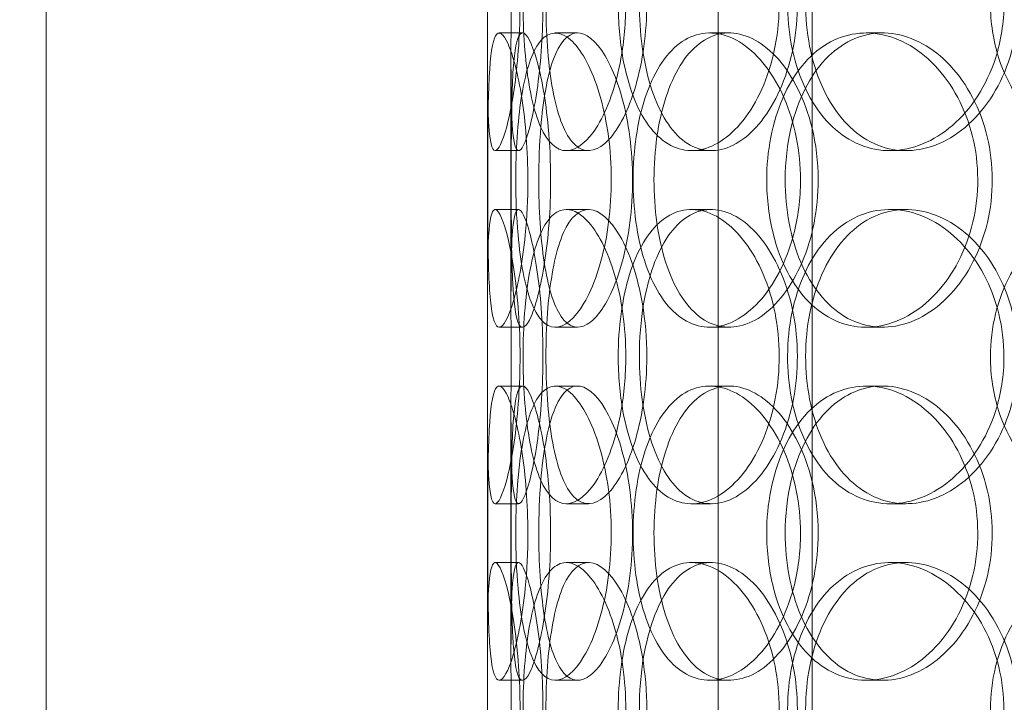
# Model space of a CAD drawing. Units: millimetres. Extents: x 244224 to 277040, y 156335 to 176066.
# Drawn here: x 269339 to 269506, y 171062 to 171178 of the extents above; entities that cross this region are included whole.
import ezdxf

# ---------------------------------------------------------------- set-up
doc = ezdxf.new("R2010")
doc.units = ezdxf.units.MM
doc.linetypes.add('DASHED', pattern=[0])
doc.layers.get('DEFPOINTS').update_dxf_attribs({"color": 250})
doc.layers.add('Hidden (ISO)', color=1, linetype='DASHED', lineweight=18, true_color=0xff0000)
doc.layers.add('kote', color=252, linetype='Continuous', lineweight=9)
doc.styles.get("Standard").update_dxf_attribs({"font": 'ISOCP.SHX'})
doc.styles.add('Styl textu40', font='arial.ttf')
doc.dimstyles.new('VARIABEL-ST', dxfattribs={"dimscale": 40, "dimtxt": 7, "dimasz": 2.5, "dimexe": 1, "dimexo": 1, "dimgap": 0.6, "dimtad": 1, "dimdsep": 46, "dimtxsty": 'Standard', "dimcen": 0, "dimclrd": 256, "dimclre": 256, "dimclrt": 5, "dimadec": 0, "dimazin": 0, "dimtp": 0.1, "dimtm": 0.1, "dimtfac": 0.71, "dimtdec": 3, "dimtmove": 0, "dimatfit": 3, "dimfxl": 1, "dimtzin": 0, "dimarcsym": 0})

# ---------------------------------------------------------------- blocks, each defined once
blk = doc.blocks.new('*D104')
at = {"layer": 'DEFPOINTS', "color": 0, "transparency": 16777216}
for p in [(258860.35, 171168.03), (272460.35, 171168.03), (272460.35, 169242.11)]:
    blk.add_point(p, dxfattribs=at)
at = {"layer": 'kote', "lineweight": -2, "transparency": 16777216}
for p, q in [((258860.35, 171128.03), (258860.35, 169202.11)), ((272460.35, 171128.03), (272460.35, 169202.11)), ((258980.35, 169242.11), (272340.35, 169242.11))]:
    blk.add_line(p, q, dxfattribs=at)
at = {"layer": 'kote', "transparency": 16777216}
for points in [[(258980.35, 169262.11), (258980.35, 169222.11), (258860.35, 169242.11)], [(272340.35, 169262.11), (272340.35, 169222.11), (272460.35, 169242.11)]]:
    blk.add_solid(points, dxfattribs=at)
at = {"layer": 'kote', "transparency": 16777216, "insert": (265440.4, 169404.73), "char_height": 120, "attachment_point": 1, "style": 'Styl textu40'}
blk.add_mtext('13600', dxfattribs=at)

msp = doc.modelspace()

# ---------------------------------------------------------------- linework, layer by layer
at = {"layer": 'Hidden (ISO)', "color": 0, "ltscale": 12.282398}
for p, q in [((269343.03, 170956.51), (269343.03, 171591.51)), ((269418.03, 170956.51), (269418.03, 171591.51))]:
    msp.add_line(p, q, dxfattribs=at)
at = {"layer": 'Hidden (ISO)', "color": 0, "ltscale": 13.168228}
for p, q in [((269457.22, 170295.51), (269457.22, 171248.63)), ((269473.22, 170295.51), (269473.22, 171248.63))]:
    msp.add_line(p, q, dxfattribs=at)
at = {"layer": 'Hidden (ISO)', "color": 0, "ltscale": 0.152202}
for p, q in [((269420.03, 171175.51), (269423.99, 171175.51)), ((269429.56, 171175.51), (269433.35, 171175.51)), ((269455.78, 171175.51), (269459.08, 171175.51)), ((269482.38, 171175.51), (269485.19, 171175.51)), ((269423.32, 171155.51), (269419.34, 171155.51)), ((269435.18, 171155.51), (269431.43, 171155.51)), ((269456.05, 171155.51), (269452.69, 171155.51)), ((269489.14, 171155.51), (269486.4, 171155.51)), ((269419.34, 171145.51), (269423.32, 171145.51)), ((269431.43, 171145.51), (269435.18, 171145.51)), ((269452.69, 171145.51), (269456.05, 171145.51)), ((269486.4, 171145.51), (269489.14, 171145.51)), ((269423.99, 171125.51), (269420.03, 171125.51)), ((269433.35, 171125.51), (269429.56, 171125.51)), ((269459.08, 171125.51), (269455.78, 171125.51)), ((269485.19, 171125.51), (269482.38, 171125.51)), ((269420.03, 171115.51), (269423.99, 171115.51)), ((269429.56, 171115.51), (269433.35, 171115.51)), ((269455.78, 171115.51), (269459.08, 171115.51)), ((269482.38, 171115.51), (269485.19, 171115.51)), ((269423.32, 171095.51), (269419.34, 171095.51)), ((269435.18, 171095.51), (269431.43, 171095.51)), ((269456.05, 171095.51), (269452.69, 171095.51)), ((269489.14, 171095.51), (269486.4, 171095.51)), ((269419.34, 171085.51), (269423.32, 171085.51)), ((269431.43, 171085.51), (269435.18, 171085.51)), ((269452.69, 171085.51), (269456.05, 171085.51)), ((269486.4, 171085.51), (269489.14, 171085.51)), ((269423.99, 171065.51), (269420.03, 171065.51)), ((269433.35, 171065.51), (269429.56, 171065.51)), ((269459.08, 171065.51), (269455.78, 171065.51)), ((269485.19, 171065.51), (269482.38, 171065.51))]:
    msp.add_line(p, q, dxfattribs=at)
at = {"layer": 'Hidden (ISO)', "color": 0, "ltscale": 1.650331}
for p, q in [((269418.03, 171128.84), (269418.03, 171172.18)), ((269422.03, 171128.84), (269422.03, 171172.18)), ((269418.03, 171068.84), (269418.03, 171112.18)), ((269422.03, 171068.84), (269422.03, 171112.18))]:
    msp.add_line(p, q, dxfattribs=at)
at = {"layer": 'Hidden (ISO)', "color": 0, "ltscale": 6.011123}
for points in [[(269418.04, 171180.51), (269418.04, 171185.43), (269418.01, 171190.35), (269418.05, 171194.44), (269418.09, 171198.53), (269418.2, 171201.78), (269418.5, 171203.65), (269418.8, 171205.49), (269419.29, 171205.98), (269419.93, 171205.04), (269420.58, 171204.09), (269421.37, 171201.64), (269422.05, 171198.11), (269422.72, 171194.61), (269423.26, 171190.07), (269423.47, 171185.23), (269423.68, 171180.41), (269423.55, 171175.32), (269423.13, 171170.8), (269422.72, 171166.24), (269422.02, 171162.29), (269421.3, 171159.58), (269420.58, 171156.91), (269419.86, 171155.47), (269419.32, 171155.51), (269418.78, 171155.55), (269418.43, 171157.07), (269418.25, 171159.81), (269418.06, 171162.59), (269418.04, 171166.6), (269418.03, 171171.19), (269418.03, 171174.15), (269418.04, 171177.33), (269418.04, 171180.51)], [(269441.54, 171180.51), (269441.54, 171185.43), (269440.84, 171190.35), (269439.63, 171194.44), (269438.43, 171198.53), (269436.73, 171201.78), (269434.94, 171203.65), (269433.18, 171205.49), (269431.36, 171205.98), (269429.8, 171205.04), (269428.19, 171204.09), (269426.86, 171201.64), (269425.92, 171198.11), (269424.98, 171194.61), (269424.41, 171190.07), (269424.19, 171185.23), (269423.97, 171180.41), (269424.09, 171175.32), (269424.56, 171170.8), (269425.03, 171166.24), (269425.87, 171162.29), (269427.06, 171159.58), (269428.24, 171156.91), (269429.78, 171155.47), (269431.49, 171155.51), (269433.21, 171155.55), (269435.1, 171157.07), (269436.77, 171159.81), (269438.45, 171162.59), (269439.89, 171166.6), (269440.72, 171171.19), (269441.25, 171174.15), (269441.54, 171177.33), (269441.54, 171180.51)], [(269440.25, 171180.51), (269440.25, 171185.43), (269440.9, 171190.35), (269442.17, 171194.44), (269443.45, 171198.53), (269445.35, 171201.78), (269447.67, 171203.65), (269449.96, 171205.49), (269452.67, 171205.98), (269455.37, 171205.04), (269458.14, 171204.09), (269460.88, 171201.64), (269463.04, 171198.11), (269465.18, 171194.61), (269466.72, 171190.07), (269467.32, 171185.23), (269467.91, 171180.41), (269467.56, 171175.32), (269466.35, 171170.8), (269465.13, 171166.24), (269463.04, 171162.29), (269460.55, 171159.58), (269458.09, 171156.91), (269455.26, 171155.47), (269452.59, 171155.51), (269449.9, 171155.55), (269447.39, 171157.07), (269445.4, 171159.81), (269443.38, 171162.59), (269441.89, 171166.6), (269441.06, 171171.19), (269440.52, 171174.15), (269440.25, 171177.33), (269440.25, 171180.51)], [(269505.79, 171180.51), (269505.79, 171185.43), (269504.56, 171190.35), (269502.37, 171194.44), (269500.17, 171198.53), (269497.02, 171201.78), (269493.52, 171203.65), (269490.08, 171205.49), (269486.33, 171205.98), (269482.89, 171205.04), (269479.38, 171204.09), (269476.21, 171201.64), (269473.84, 171198.11), (269471.49, 171194.61), (269469.93, 171190.07), (269469.32, 171185.23), (269468.71, 171180.41), (269469.06, 171175.32), (269470.31, 171170.8), (269471.58, 171166.24), (269473.77, 171162.29), (269476.63, 171159.58), (269479.46, 171156.91), (269482.93, 171155.47), (269486.54, 171155.51), (269490.15, 171155.55), (269493.88, 171157.07), (269497.04, 171159.81), (269500.24, 171162.59), (269502.84, 171166.6), (269504.33, 171171.19), (269505.29, 171174.15), (269505.79, 171177.33), (269505.79, 171180.51)], [(269503.48, 171180.51), (269503.48, 171185.43), (269504.67, 171190.35), (269506.91, 171194.44), (269509.15, 171198.53), (269512.44, 171201.78), (269516.3, 171203.65), (269520.1, 171205.49), (269524.45, 171205.98), (269528.65, 171205.04), (269532.94, 171204.09), (269537.06, 171201.64), (269540.24, 171198.11), (269543.39, 171194.61), (269545.61, 171190.07), (269546.47, 171185.23), (269547.32, 171180.41), (269546.83, 171175.32), (269545.07, 171170.8), (269543.3, 171166.24), (269540.27, 171162.29), (269536.55, 171159.58), (269532.86, 171156.91), (269528.52, 171155.47), (269524.27, 171155.51), (269520.01, 171155.55), (269515.86, 171157.07), (269512.48, 171159.81), (269509.06, 171162.59), (269506.43, 171166.6), (269504.93, 171171.19), (269503.97, 171174.15), (269503.48, 171177.33), (269503.48, 171180.51)], [(269424.9, 171150.51), (269424.9, 171155.43), (269424.51, 171160.35), (269423.87, 171164.44), (269423.23, 171168.53), (269422.36, 171171.78), (269421.53, 171173.65), (269420.72, 171175.49), (269419.97, 171175.98), (269419.42, 171175.04), (269418.86, 171174.09), (269418.52, 171171.64), (269418.34, 171168.11), (269418.15, 171164.61), (269418.1, 171160.07), (269418.08, 171155.23), (269418.06, 171150.41), (269418.06, 171145.32), (269418.12, 171140.8), (269418.17, 171136.24), (269418.29, 171132.29), (269418.59, 171129.58), (269418.89, 171126.91), (269419.38, 171125.47), (269420.05, 171125.51), (269420.73, 171125.55), (269421.58, 171127.07), (269422.4, 171129.81), (269423.23, 171132.59), (269424, 171136.6), (269424.45, 171141.19), (269424.74, 171144.15), (269424.9, 171147.33), (269424.9, 171150.51)], [(269422.84, 171150.51), (269422.84, 171155.43), (269423.15, 171160.35), (269423.78, 171164.44), (269424.41, 171168.53), (269425.39, 171171.78), (269426.68, 171173.65), (269427.95, 171175.49), (269429.53, 171175.98), (269431.18, 171175.04), (269432.87, 171174.09), (269434.63, 171171.64), (269436.04, 171168.11), (269437.43, 171164.61), (269438.47, 171160.07), (269438.88, 171155.23), (269439.28, 171150.41), (269439.04, 171145.32), (269438.23, 171140.8), (269437.41, 171136.24), (269436.02, 171132.29), (269434.43, 171129.58), (269432.85, 171126.91), (269431.09, 171125.47), (269429.5, 171125.51), (269427.91, 171125.55), (269426.51, 171127.07), (269425.44, 171129.81), (269424.37, 171132.59), (269423.64, 171136.6), (269423.23, 171141.19), (269422.97, 171144.15), (269422.84, 171147.33), (269422.84, 171150.51)], [(269471.21, 171150.51), (269471.21, 171155.43), (269470.21, 171160.35), (269468.44, 171164.44), (269466.66, 171168.53), (269464.12, 171171.78), (269461.35, 171173.65), (269458.63, 171175.49), (269455.71, 171175.98), (269453.08, 171175.04), (269450.4, 171174.09), (269448.03, 171171.64), (269446.28, 171168.11), (269444.55, 171164.61), (269443.42, 171160.07), (269442.99, 171155.23), (269442.55, 171150.41), (269442.79, 171145.32), (269443.7, 171140.8), (269444.62, 171136.24), (269446.22, 171132.29), (269448.35, 171129.58), (269450.46, 171126.91), (269453.1, 171125.47), (269455.89, 171125.51), (269458.68, 171125.55), (269461.62, 171127.07), (269464.15, 171129.81), (269466.7, 171132.59), (269468.81, 171136.6), (269470.03, 171141.19), (269470.8, 171144.15), (269471.21, 171147.33), (269471.21, 171150.51)], [(269465.48, 171150.51), (269465.48, 171155.43), (269466.42, 171160.35), (269468.19, 171164.44), (269469.97, 171168.53), (269472.59, 171171.78), (269475.72, 171173.65), (269478.8, 171175.49), (269482.38, 171175.98), (269485.87, 171175.04), (269489.45, 171174.09), (269492.94, 171171.64), (269495.65, 171168.11), (269498.34, 171164.61), (269500.24, 171160.07), (269500.98, 171155.23), (269501.72, 171150.41), (269501.29, 171145.32), (269499.78, 171140.8), (269498.26, 171136.24), (269495.67, 171132.29), (269492.51, 171129.58), (269489.39, 171126.91), (269485.75, 171125.47), (269482.24, 171125.51), (269478.72, 171125.55), (269475.35, 171127.07), (269472.63, 171129.81), (269469.89, 171132.59), (269467.8, 171136.6), (269466.63, 171141.19), (269465.87, 171144.15), (269465.48, 171147.33), (269465.48, 171150.51)], [(269418.04, 171120.51), (269418.04, 171125.43), (269418.01, 171130.35), (269418.05, 171134.44), (269418.09, 171138.53), (269418.2, 171141.78), (269418.5, 171143.65), (269418.8, 171145.49), (269419.29, 171145.98), (269419.93, 171145.04), (269420.58, 171144.09), (269421.37, 171141.64), (269422.05, 171138.11), (269422.72, 171134.61), (269423.26, 171130.07), (269423.47, 171125.23), (269423.68, 171120.41), (269423.55, 171115.32), (269423.13, 171110.8), (269422.72, 171106.24), (269422.02, 171102.29), (269421.3, 171099.58), (269420.58, 171096.91), (269419.86, 171095.47), (269419.32, 171095.51), (269418.78, 171095.55), (269418.43, 171097.07), (269418.25, 171099.81), (269418.06, 171102.59), (269418.04, 171106.6), (269418.03, 171111.19), (269418.03, 171114.15), (269418.04, 171117.33), (269418.04, 171120.51)], [(269441.54, 171120.51), (269441.54, 171125.43), (269440.84, 171130.35), (269439.63, 171134.44), (269438.43, 171138.53), (269436.73, 171141.78), (269434.94, 171143.65), (269433.18, 171145.49), (269431.36, 171145.98), (269429.8, 171145.04), (269428.19, 171144.09), (269426.86, 171141.64), (269425.92, 171138.11), (269424.98, 171134.61), (269424.41, 171130.07), (269424.19, 171125.23), (269423.97, 171120.41), (269424.09, 171115.32), (269424.56, 171110.8), (269425.03, 171106.24), (269425.87, 171102.29), (269427.06, 171099.58), (269428.24, 171096.91), (269429.78, 171095.47), (269431.49, 171095.51), (269433.21, 171095.55), (269435.1, 171097.07), (269436.77, 171099.81), (269438.45, 171102.59), (269439.89, 171106.6), (269440.72, 171111.19), (269441.25, 171114.15), (269441.54, 171117.33), (269441.54, 171120.51)], [(269440.25, 171120.51), (269440.25, 171125.43), (269440.9, 171130.35), (269442.17, 171134.44), (269443.45, 171138.53), (269445.35, 171141.78), (269447.67, 171143.65), (269449.96, 171145.49), (269452.67, 171145.98), (269455.37, 171145.04), (269458.14, 171144.09), (269460.88, 171141.64), (269463.04, 171138.11), (269465.18, 171134.61), (269466.72, 171130.07), (269467.32, 171125.23), (269467.91, 171120.41), (269467.56, 171115.32), (269466.35, 171110.8), (269465.13, 171106.24), (269463.04, 171102.29), (269460.55, 171099.58), (269458.09, 171096.91), (269455.26, 171095.47), (269452.59, 171095.51), (269449.9, 171095.55), (269447.39, 171097.07), (269445.4, 171099.81), (269443.38, 171102.59), (269441.89, 171106.6), (269441.06, 171111.19), (269440.52, 171114.15), (269440.25, 171117.33), (269440.25, 171120.51)], [(269505.79, 171120.51), (269505.79, 171125.43), (269504.56, 171130.35), (269502.37, 171134.44), (269500.17, 171138.53), (269497.02, 171141.78), (269493.52, 171143.65), (269490.08, 171145.49), (269486.33, 171145.98), (269482.89, 171145.04), (269479.38, 171144.09), (269476.21, 171141.64), (269473.84, 171138.11), (269471.49, 171134.61), (269469.93, 171130.07), (269469.32, 171125.23), (269468.71, 171120.41), (269469.06, 171115.32), (269470.31, 171110.8), (269471.58, 171106.24), (269473.77, 171102.29), (269476.63, 171099.58), (269479.46, 171096.91), (269482.93, 171095.47), (269486.54, 171095.51), (269490.15, 171095.55), (269493.88, 171097.07), (269497.04, 171099.81), (269500.24, 171102.59), (269502.84, 171106.6), (269504.33, 171111.19), (269505.29, 171114.15), (269505.79, 171117.33), (269505.79, 171120.51)], [(269503.48, 171120.51), (269503.48, 171125.43), (269504.67, 171130.35), (269506.91, 171134.44), (269509.15, 171138.53), (269512.44, 171141.78), (269516.3, 171143.65), (269520.1, 171145.49), (269524.45, 171145.98), (269528.65, 171145.04), (269532.94, 171144.09), (269537.06, 171141.64), (269540.24, 171138.11), (269543.39, 171134.61), (269545.61, 171130.07), (269546.47, 171125.23), (269547.32, 171120.41), (269546.83, 171115.32), (269545.07, 171110.8), (269543.3, 171106.24), (269540.27, 171102.29), (269536.55, 171099.58), (269532.86, 171096.91), (269528.52, 171095.47), (269524.27, 171095.51), (269520.01, 171095.55), (269515.86, 171097.07), (269512.48, 171099.81), (269509.06, 171102.59), (269506.43, 171106.6), (269504.93, 171111.19), (269503.97, 171114.15), (269503.48, 171117.33), (269503.48, 171120.51)], [(269424.9, 171090.51), (269424.9, 171095.43), (269424.51, 171100.35), (269423.87, 171104.44), (269423.23, 171108.53), (269422.36, 171111.78), (269421.53, 171113.65), (269420.72, 171115.49), (269419.97, 171115.98), (269419.42, 171115.04), (269418.86, 171114.09), (269418.52, 171111.64), (269418.34, 171108.11), (269418.15, 171104.61), (269418.1, 171100.07), (269418.08, 171095.23), (269418.06, 171090.41), (269418.06, 171085.32), (269418.12, 171080.8), (269418.17, 171076.24), (269418.29, 171072.29), (269418.59, 171069.58), (269418.89, 171066.91), (269419.38, 171065.47), (269420.05, 171065.51), (269420.73, 171065.55), (269421.58, 171067.07), (269422.4, 171069.81), (269423.23, 171072.59), (269424, 171076.6), (269424.45, 171081.19), (269424.74, 171084.15), (269424.9, 171087.33), (269424.9, 171090.51)], [(269422.84, 171090.51), (269422.84, 171095.43), (269423.15, 171100.35), (269423.78, 171104.44), (269424.41, 171108.53), (269425.39, 171111.78), (269426.68, 171113.65), (269427.95, 171115.49), (269429.53, 171115.98), (269431.18, 171115.04), (269432.87, 171114.09), (269434.63, 171111.64), (269436.04, 171108.11), (269437.43, 171104.61), (269438.47, 171100.07), (269438.88, 171095.23), (269439.28, 171090.41), (269439.04, 171085.32), (269438.23, 171080.8), (269437.41, 171076.24), (269436.02, 171072.29), (269434.43, 171069.58), (269432.85, 171066.91), (269431.09, 171065.47), (269429.5, 171065.51), (269427.91, 171065.55), (269426.51, 171067.07), (269425.44, 171069.81), (269424.37, 171072.59), (269423.64, 171076.6), (269423.23, 171081.19), (269422.97, 171084.15), (269422.84, 171087.33), (269422.84, 171090.51)], [(269471.21, 171090.51), (269471.21, 171095.43), (269470.21, 171100.35), (269468.44, 171104.44), (269466.66, 171108.53), (269464.12, 171111.78), (269461.35, 171113.65), (269458.63, 171115.49), (269455.71, 171115.98), (269453.08, 171115.04), (269450.4, 171114.09), (269448.03, 171111.64), (269446.28, 171108.11), (269444.55, 171104.61), (269443.42, 171100.07), (269442.99, 171095.23), (269442.55, 171090.41), (269442.79, 171085.32), (269443.7, 171080.8), (269444.62, 171076.24), (269446.22, 171072.29), (269448.35, 171069.58), (269450.46, 171066.91), (269453.1, 171065.47), (269455.89, 171065.51), (269458.68, 171065.55), (269461.62, 171067.07), (269464.15, 171069.81), (269466.7, 171072.59), (269468.81, 171076.6), (269470.03, 171081.19), (269470.8, 171084.15), (269471.21, 171087.33), (269471.21, 171090.51)], [(269465.48, 171090.51), (269465.48, 171095.43), (269466.42, 171100.35), (269468.19, 171104.44), (269469.97, 171108.53), (269472.59, 171111.78), (269475.72, 171113.65), (269478.8, 171115.49), (269482.38, 171115.98), (269485.87, 171115.04), (269489.45, 171114.09), (269492.94, 171111.64), (269495.65, 171108.11), (269498.34, 171104.61), (269500.24, 171100.07), (269500.98, 171095.23), (269501.72, 171090.41), (269501.29, 171085.32), (269499.78, 171080.8), (269498.26, 171076.24), (269495.67, 171072.29), (269492.51, 171069.58), (269489.39, 171066.91), (269485.75, 171065.47), (269482.24, 171065.51), (269478.72, 171065.55), (269475.35, 171067.07), (269472.63, 171069.81), (269469.89, 171072.59), (269467.8, 171076.6), (269466.63, 171081.19), (269465.87, 171084.15), (269465.48, 171087.33), (269465.48, 171090.51)], [(269418.04, 171060.51), (269418.04, 171065.43), (269418.01, 171070.35), (269418.05, 171074.44), (269418.09, 171078.53), (269418.2, 171081.78), (269418.5, 171083.65), (269418.8, 171085.49), (269419.29, 171085.98), (269419.93, 171085.04), (269420.58, 171084.09), (269421.37, 171081.64), (269422.05, 171078.11), (269422.72, 171074.61), (269423.26, 171070.07), (269423.47, 171065.23), (269423.68, 171060.41), (269423.55, 171055.32), (269423.13, 171050.8), (269422.72, 171046.24), (269422.02, 171042.29), (269421.3, 171039.58), (269420.58, 171036.91), (269419.86, 171035.47), (269419.32, 171035.51), (269418.78, 171035.55), (269418.43, 171037.07), (269418.25, 171039.81), (269418.06, 171042.59), (269418.04, 171046.6), (269418.03, 171051.19), (269418.03, 171054.15), (269418.04, 171057.33), (269418.04, 171060.51)], [(269441.54, 171060.51), (269441.54, 171065.43), (269440.84, 171070.35), (269439.63, 171074.44), (269438.43, 171078.53), (269436.73, 171081.78), (269434.94, 171083.65), (269433.18, 171085.49), (269431.36, 171085.98), (269429.8, 171085.04), (269428.19, 171084.09), (269426.86, 171081.64), (269425.92, 171078.11), (269424.98, 171074.61), (269424.41, 171070.07), (269424.19, 171065.23), (269423.97, 171060.41), (269424.09, 171055.32), (269424.56, 171050.8), (269425.03, 171046.24), (269425.87, 171042.29), (269427.06, 171039.58), (269428.24, 171036.91), (269429.78, 171035.47), (269431.49, 171035.51), (269433.21, 171035.55), (269435.1, 171037.07), (269436.77, 171039.81), (269438.45, 171042.59), (269439.89, 171046.6), (269440.72, 171051.19), (269441.25, 171054.15), (269441.54, 171057.33), (269441.54, 171060.51)], [(269440.25, 171060.51), (269440.25, 171065.43), (269440.9, 171070.35), (269442.17, 171074.44), (269443.45, 171078.53), (269445.35, 171081.78), (269447.67, 171083.65), (269449.96, 171085.49), (269452.67, 171085.98), (269455.37, 171085.04), (269458.14, 171084.09), (269460.88, 171081.64), (269463.04, 171078.11), (269465.18, 171074.61), (269466.72, 171070.07), (269467.32, 171065.23), (269467.91, 171060.41), (269467.56, 171055.32), (269466.35, 171050.8), (269465.13, 171046.24), (269463.04, 171042.29), (269460.55, 171039.58), (269458.09, 171036.91), (269455.26, 171035.47), (269452.59, 171035.51), (269449.9, 171035.55), (269447.39, 171037.07), (269445.4, 171039.81), (269443.38, 171042.59), (269441.89, 171046.6), (269441.06, 171051.19), (269440.52, 171054.15), (269440.25, 171057.33), (269440.25, 171060.51)], [(269505.79, 171060.51), (269505.79, 171065.43), (269504.56, 171070.35), (269502.37, 171074.44), (269500.17, 171078.53), (269497.02, 171081.78), (269493.52, 171083.65), (269490.08, 171085.49), (269486.33, 171085.98), (269482.89, 171085.04), (269479.38, 171084.09), (269476.21, 171081.64), (269473.84, 171078.11), (269471.49, 171074.61), (269469.93, 171070.07), (269469.32, 171065.23), (269468.71, 171060.41), (269469.06, 171055.32), (269470.31, 171050.8), (269471.58, 171046.24), (269473.77, 171042.29), (269476.63, 171039.58), (269479.46, 171036.91), (269482.93, 171035.47), (269486.54, 171035.51), (269490.15, 171035.55), (269493.88, 171037.07), (269497.04, 171039.81), (269500.24, 171042.59), (269502.84, 171046.6), (269504.33, 171051.19), (269505.29, 171054.15), (269505.79, 171057.33), (269505.79, 171060.51)], [(269503.48, 171060.51), (269503.48, 171065.43), (269504.67, 171070.35), (269506.91, 171074.44), (269509.15, 171078.53), (269512.44, 171081.78), (269516.3, 171083.65), (269520.1, 171085.49), (269524.45, 171085.98), (269528.65, 171085.04), (269532.94, 171084.09), (269537.06, 171081.64), (269540.24, 171078.11), (269543.39, 171074.61), (269545.61, 171070.07), (269546.47, 171065.23), (269547.32, 171060.41), (269546.83, 171055.32), (269545.07, 171050.8), (269543.3, 171046.24), (269540.27, 171042.29), (269536.55, 171039.58), (269532.86, 171036.91), (269528.52, 171035.47), (269524.27, 171035.51), (269520.01, 171035.55), (269515.86, 171037.07), (269512.48, 171039.81), (269509.06, 171042.59), (269506.43, 171046.6), (269504.93, 171051.19), (269503.97, 171054.15), (269503.48, 171057.33), (269503.48, 171060.51)]]:
    msp.add_open_spline(points, degree=3, knots=[-3.141593, -3.141593, -3.141593, -3.141593, -2.550756, -2.550756, -2.550756, -1.9595, -1.9595, -1.9595, -1.37715, -1.37715, -1.37715, -0.781065, -0.781065, -0.781065, -0.190012, -0.190012, -0.190012, 0.399119, 0.399119, 0.399119, 0.991975, 0.991975, 0.991975, 1.578384, 1.578384, 1.578384, 2.166167, 2.166167, 2.166167, 2.759628, 2.759628, 2.759628, 3.141593, 3.141593, 3.141593, 3.141593], dxfattribs=at)
at = {"layer": 'Hidden (ISO)', "color": 0, "ltscale": 5.955276}
for points in [[(269422.04, 171180.51), (269422.04, 171175.57), (269422.01, 171170.63), (269422.05, 171166.54), (269422.09, 171162.44), (269422.2, 171159.2), (269422.5, 171157.34), (269422.79, 171155.52), (269423.28, 171155.04), (269423.91, 171156), (269424.55, 171156.97), (269425.33, 171159.45), (269425.99, 171163), (269426.65, 171166.53), (269427.18, 171171.12), (269427.38, 171175.98), (269427.57, 171180.83), (269427.44, 171185.94), (269427.02, 171190.47), (269426.6, 171195.01), (269425.9, 171198.94), (269425.19, 171201.6), (269424.49, 171204.23), (269423.78, 171205.6), (269423.26, 171205.51), (269422.74, 171205.41), (269422.4, 171203.83), (269422.23, 171201.03), (269422.06, 171198.19), (269422.03, 171194.11), (269422.03, 171189.48), (269422.03, 171186.63), (269422.04, 171183.57), (269422.04, 171180.51)], [(269445.1, 171180.51), (269445.1, 171175.57), (269444.41, 171170.63), (269443.22, 171166.54), (269442.03, 171162.44), (269440.35, 171159.2), (269438.6, 171157.34), (269436.87, 171155.52), (269435.08, 171155.04), (269433.55, 171156), (269431.98, 171156.97), (269430.67, 171159.45), (269429.75, 171163), (269428.83, 171166.53), (269428.28, 171171.12), (269428.07, 171175.98), (269427.86, 171180.83), (269427.98, 171185.94), (269428.46, 171190.47), (269428.94, 171195.01), (269429.78, 171198.94), (269430.96, 171201.6), (269432.14, 171204.23), (269433.66, 171205.6), (269435.35, 171205.51), (269437.05, 171205.41), (269438.9, 171203.83), (269440.53, 171201.03), (269442.18, 171198.19), (269443.57, 171194.11), (269444.36, 171189.48), (269444.85, 171186.63), (269445.1, 171183.57), (269445.1, 171180.51)], [(269443.84, 171180.51), (269443.84, 171175.57), (269444.49, 171170.63), (269445.74, 171166.54), (269447, 171162.44), (269448.87, 171159.2), (269451.16, 171157.34), (269453.42, 171155.52), (269456.08, 171155.04), (269458.74, 171156), (269461.46, 171156.97), (269464.15, 171159.45), (269466.26, 171163), (269468.36, 171166.53), (269469.86, 171171.12), (269470.43, 171175.98), (269470.99, 171180.83), (269470.62, 171185.94), (269469.39, 171190.47), (269468.16, 171195.01), (269466.08, 171198.94), (269463.62, 171201.6), (269461.19, 171204.23), (269458.4, 171205.6), (269455.78, 171205.51), (269453.15, 171205.41), (269450.7, 171203.83), (269448.76, 171201.03), (269446.8, 171198.19), (269445.36, 171194.11), (269444.57, 171189.48), (269444.08, 171186.63), (269443.84, 171183.57), (269443.84, 171180.51)], [(269508.17, 171180.51), (269508.17, 171175.57), (269506.96, 171170.63), (269504.79, 171166.54), (269502.62, 171162.44), (269499.51, 171159.2), (269496.07, 171157.34), (269492.68, 171155.52), (269489, 171155.04), (269485.63, 171156), (269482.17, 171156.97), (269479.06, 171159.45), (269476.75, 171163), (269474.45, 171166.53), (269472.92, 171171.12), (269472.35, 171175.98), (269471.78, 171180.83), (269472.14, 171185.94), (269473.41, 171190.47), (269474.69, 171195.01), (269476.88, 171198.94), (269479.72, 171201.6), (269482.52, 171204.23), (269485.95, 171205.6), (269489.49, 171205.51), (269493.05, 171205.41), (269496.7, 171203.83), (269499.79, 171201.03), (269502.91, 171198.19), (269505.43, 171194.11), (269506.84, 171189.48), (269507.71, 171186.63), (269508.17, 171183.57), (269508.17, 171180.51)], [(269428.77, 171150.51), (269428.77, 171145.57), (269428.38, 171140.63), (269427.75, 171136.54), (269427.12, 171132.44), (269426.26, 171129.2), (269425.45, 171127.34), (269424.65, 171125.52), (269423.92, 171125.04), (269423.39, 171126), (269422.84, 171126.97), (269422.51, 171129.45), (269422.33, 171133), (269422.14, 171136.53), (269422.1, 171141.12), (269422.08, 171145.98), (269422.06, 171150.83), (269422.06, 171155.94), (269422.12, 171160.47), (269422.18, 171165.01), (269422.3, 171168.94), (269422.6, 171171.6), (269422.9, 171174.23), (269423.39, 171175.6), (269424.06, 171175.51), (269424.73, 171175.41), (269425.57, 171173.83), (269426.37, 171171.03), (269427.19, 171168.19), (269427.94, 171164.11), (269428.36, 171159.48), (269428.63, 171156.63), (269428.77, 171153.57), (269428.77, 171150.51)], [(269426.75, 171150.51), (269426.75, 171145.57), (269427.05, 171140.63), (269427.68, 171136.54), (269428.31, 171132.44), (269429.27, 171129.2), (269430.54, 171127.34), (269431.79, 171125.52), (269433.35, 171125.04), (269434.97, 171126), (269436.63, 171126.97), (269438.36, 171129.45), (269439.74, 171133), (269441.11, 171136.53), (269442.13, 171141.12), (269442.51, 171145.98), (269442.89, 171150.83), (269442.63, 171155.94), (269441.81, 171160.47), (269440.99, 171165.01), (269439.61, 171168.94), (269438.03, 171171.6), (269436.47, 171174.23), (269434.74, 171175.6), (269433.19, 171175.51), (269431.64, 171175.41), (269430.27, 171173.83), (269429.24, 171171.03), (269428.19, 171168.19), (269427.49, 171164.11), (269427.1, 171159.48), (269426.87, 171156.63), (269426.75, 171153.57), (269426.75, 171150.51)], [(269474.23, 171150.51), (269474.23, 171145.57), (269473.24, 171140.63), (269471.48, 171136.54), (269469.73, 171132.44), (269467.23, 171129.2), (269464.51, 171127.34), (269461.83, 171125.52), (269458.96, 171125.04), (269456.38, 171126), (269453.74, 171126.97), (269451.42, 171129.45), (269449.72, 171133), (269448.02, 171136.53), (269446.92, 171141.12), (269446.51, 171145.98), (269446.1, 171150.83), (269446.36, 171155.94), (269447.28, 171160.47), (269448.2, 171165.01), (269449.8, 171168.94), (269451.92, 171171.6), (269454.01, 171174.23), (269456.62, 171175.6), (269459.36, 171175.51), (269462.11, 171175.41), (269464.99, 171173.83), (269467.46, 171171.03), (269469.96, 171168.19), (269472, 171164.11), (269473.15, 171159.48), (269473.86, 171156.63), (269474.23, 171153.57), (269474.23, 171150.51)], [(269468.61, 171150.51), (269468.61, 171145.57), (269469.53, 171140.63), (269471.28, 171136.54), (269473.04, 171132.44), (269475.62, 171129.2), (269478.7, 171127.34), (269481.74, 171125.52), (269485.25, 171125.04), (269488.69, 171126), (269492.21, 171126.97), (269495.63, 171129.45), (269498.28, 171133), (269500.92, 171136.53), (269502.78, 171141.12), (269503.48, 171145.98), (269504.18, 171150.83), (269503.72, 171155.94), (269502.19, 171160.47), (269500.66, 171165.01), (269498.07, 171168.94), (269494.95, 171171.6), (269491.86, 171174.23), (269488.28, 171175.6), (269484.84, 171175.51), (269481.39, 171175.41), (269478.09, 171173.83), (269475.45, 171171.03), (269472.77, 171168.19), (269470.75, 171164.11), (269469.64, 171159.48), (269468.96, 171156.63), (269468.61, 171153.57), (269468.61, 171150.51)], [(269422.04, 171120.51), (269422.04, 171115.57), (269422.01, 171110.63), (269422.05, 171106.54), (269422.09, 171102.44), (269422.2, 171099.2), (269422.5, 171097.34), (269422.79, 171095.52), (269423.28, 171095.04), (269423.91, 171096), (269424.55, 171096.97), (269425.33, 171099.45), (269425.99, 171103), (269426.65, 171106.53), (269427.18, 171111.12), (269427.38, 171115.98), (269427.57, 171120.83), (269427.44, 171125.94), (269427.02, 171130.47), (269426.6, 171135.01), (269425.9, 171138.94), (269425.19, 171141.6), (269424.49, 171144.23), (269423.78, 171145.6), (269423.26, 171145.51), (269422.74, 171145.41), (269422.4, 171143.83), (269422.23, 171141.03), (269422.06, 171138.19), (269422.03, 171134.11), (269422.03, 171129.48), (269422.03, 171126.63), (269422.04, 171123.57), (269422.04, 171120.51)], [(269445.1, 171120.51), (269445.1, 171115.57), (269444.41, 171110.63), (269443.22, 171106.54), (269442.03, 171102.44), (269440.35, 171099.2), (269438.6, 171097.34), (269436.87, 171095.52), (269435.08, 171095.04), (269433.55, 171096), (269431.98, 171096.97), (269430.67, 171099.45), (269429.75, 171103), (269428.83, 171106.53), (269428.28, 171111.12), (269428.07, 171115.98), (269427.86, 171120.83), (269427.98, 171125.94), (269428.46, 171130.47), (269428.94, 171135.01), (269429.78, 171138.94), (269430.96, 171141.6), (269432.14, 171144.23), (269433.66, 171145.6), (269435.35, 171145.51), (269437.05, 171145.41), (269438.9, 171143.83), (269440.53, 171141.03), (269442.18, 171138.19), (269443.57, 171134.11), (269444.36, 171129.48), (269444.85, 171126.63), (269445.1, 171123.57), (269445.1, 171120.51)], [(269443.84, 171120.51), (269443.84, 171115.57), (269444.49, 171110.63), (269445.74, 171106.54), (269447, 171102.44), (269448.87, 171099.2), (269451.16, 171097.34), (269453.42, 171095.52), (269456.08, 171095.04), (269458.74, 171096), (269461.46, 171096.97), (269464.15, 171099.45), (269466.26, 171103), (269468.36, 171106.53), (269469.86, 171111.12), (269470.43, 171115.98), (269470.99, 171120.83), (269470.62, 171125.94), (269469.39, 171130.47), (269468.16, 171135.01), (269466.08, 171138.94), (269463.62, 171141.6), (269461.19, 171144.23), (269458.4, 171145.6), (269455.78, 171145.51), (269453.15, 171145.41), (269450.7, 171143.83), (269448.76, 171141.03), (269446.8, 171138.19), (269445.36, 171134.11), (269444.57, 171129.48), (269444.08, 171126.63), (269443.84, 171123.57), (269443.84, 171120.51)], [(269508.17, 171120.51), (269508.17, 171115.57), (269506.96, 171110.63), (269504.79, 171106.54), (269502.62, 171102.44), (269499.51, 171099.2), (269496.07, 171097.34), (269492.68, 171095.52), (269489, 171095.04), (269485.63, 171096), (269482.17, 171096.97), (269479.06, 171099.45), (269476.75, 171103), (269474.45, 171106.53), (269472.92, 171111.12), (269472.35, 171115.98), (269471.78, 171120.83), (269472.14, 171125.94), (269473.41, 171130.47), (269474.69, 171135.01), (269476.88, 171138.94), (269479.72, 171141.6), (269482.52, 171144.23), (269485.95, 171145.6), (269489.49, 171145.51), (269493.05, 171145.41), (269496.7, 171143.83), (269499.79, 171141.03), (269502.91, 171138.19), (269505.43, 171134.11), (269506.84, 171129.48), (269507.71, 171126.63), (269508.17, 171123.57), (269508.17, 171120.51)], [(269428.77, 171090.51), (269428.77, 171085.57), (269428.38, 171080.63), (269427.75, 171076.54), (269427.12, 171072.44), (269426.26, 171069.2), (269425.45, 171067.34), (269424.65, 171065.52), (269423.92, 171065.04), (269423.39, 171066), (269422.84, 171066.97), (269422.51, 171069.45), (269422.33, 171073), (269422.14, 171076.53), (269422.1, 171081.12), (269422.08, 171085.98), (269422.06, 171090.83), (269422.06, 171095.94), (269422.12, 171100.47), (269422.18, 171105.01), (269422.3, 171108.94), (269422.6, 171111.6), (269422.9, 171114.23), (269423.39, 171115.6), (269424.06, 171115.51), (269424.73, 171115.41), (269425.57, 171113.83), (269426.37, 171111.03), (269427.19, 171108.19), (269427.94, 171104.11), (269428.36, 171099.48), (269428.63, 171096.63), (269428.77, 171093.57), (269428.77, 171090.51)], [(269426.75, 171090.51), (269426.75, 171085.57), (269427.05, 171080.63), (269427.68, 171076.54), (269428.31, 171072.44), (269429.27, 171069.2), (269430.54, 171067.34), (269431.79, 171065.52), (269433.35, 171065.04), (269434.97, 171066), (269436.63, 171066.97), (269438.36, 171069.45), (269439.74, 171073), (269441.11, 171076.53), (269442.13, 171081.12), (269442.51, 171085.98), (269442.89, 171090.83), (269442.63, 171095.94), (269441.81, 171100.47), (269440.99, 171105.01), (269439.61, 171108.94), (269438.03, 171111.6), (269436.47, 171114.23), (269434.74, 171115.6), (269433.19, 171115.51), (269431.64, 171115.41), (269430.27, 171113.83), (269429.24, 171111.03), (269428.19, 171108.19), (269427.49, 171104.11), (269427.1, 171099.48), (269426.87, 171096.63), (269426.75, 171093.57), (269426.75, 171090.51)], [(269474.23, 171090.51), (269474.23, 171085.57), (269473.24, 171080.63), (269471.48, 171076.54), (269469.73, 171072.44), (269467.23, 171069.2), (269464.51, 171067.34), (269461.83, 171065.52), (269458.96, 171065.04), (269456.38, 171066), (269453.74, 171066.97), (269451.42, 171069.45), (269449.72, 171073), (269448.02, 171076.53), (269446.92, 171081.12), (269446.51, 171085.98), (269446.1, 171090.83), (269446.36, 171095.94), (269447.28, 171100.47), (269448.2, 171105.01), (269449.8, 171108.94), (269451.92, 171111.6), (269454.01, 171114.23), (269456.62, 171115.6), (269459.36, 171115.51), (269462.11, 171115.41), (269464.99, 171113.83), (269467.46, 171111.03), (269469.96, 171108.19), (269472, 171104.11), (269473.15, 171099.48), (269473.86, 171096.63), (269474.23, 171093.57), (269474.23, 171090.51)], [(269468.61, 171090.51), (269468.61, 171085.57), (269469.53, 171080.63), (269471.28, 171076.54), (269473.04, 171072.44), (269475.62, 171069.2), (269478.7, 171067.34), (269481.74, 171065.52), (269485.25, 171065.04), (269488.69, 171066), (269492.21, 171066.97), (269495.63, 171069.45), (269498.28, 171073), (269500.92, 171076.53), (269502.78, 171081.12), (269503.48, 171085.98), (269504.18, 171090.83), (269503.72, 171095.94), (269502.19, 171100.47), (269500.66, 171105.01), (269498.07, 171108.94), (269494.95, 171111.6), (269491.86, 171114.23), (269488.28, 171115.6), (269484.84, 171115.51), (269481.39, 171115.41), (269478.09, 171113.83), (269475.45, 171111.03), (269472.77, 171108.19), (269470.75, 171104.11), (269469.64, 171099.48), (269468.96, 171096.63), (269468.61, 171093.57), (269468.61, 171090.51)], [(269422.04, 171060.51), (269422.04, 171055.57), (269422.01, 171050.63), (269422.05, 171046.54), (269422.09, 171042.44), (269422.2, 171039.2), (269422.5, 171037.34), (269422.79, 171035.52), (269423.28, 171035.04), (269423.91, 171036), (269424.55, 171036.97), (269425.33, 171039.45), (269425.99, 171043), (269426.65, 171046.53), (269427.18, 171051.12), (269427.38, 171055.98), (269427.57, 171060.83), (269427.44, 171065.94), (269427.02, 171070.47), (269426.6, 171075.01), (269425.9, 171078.94), (269425.19, 171081.6), (269424.49, 171084.23), (269423.78, 171085.6), (269423.26, 171085.51), (269422.74, 171085.41), (269422.4, 171083.83), (269422.23, 171081.03), (269422.06, 171078.19), (269422.03, 171074.11), (269422.03, 171069.48), (269422.03, 171066.63), (269422.04, 171063.57), (269422.04, 171060.51)], [(269445.1, 171060.51), (269445.1, 171055.57), (269444.41, 171050.63), (269443.22, 171046.54), (269442.03, 171042.44), (269440.35, 171039.2), (269438.6, 171037.34), (269436.87, 171035.52), (269435.08, 171035.04), (269433.55, 171036), (269431.98, 171036.97), (269430.67, 171039.45), (269429.75, 171043), (269428.83, 171046.53), (269428.28, 171051.12), (269428.07, 171055.98), (269427.86, 171060.83), (269427.98, 171065.94), (269428.46, 171070.47), (269428.94, 171075.01), (269429.78, 171078.94), (269430.96, 171081.6), (269432.14, 171084.23), (269433.66, 171085.6), (269435.35, 171085.51), (269437.05, 171085.41), (269438.9, 171083.83), (269440.53, 171081.03), (269442.18, 171078.19), (269443.57, 171074.11), (269444.36, 171069.48), (269444.85, 171066.63), (269445.1, 171063.57), (269445.1, 171060.51)], [(269443.84, 171060.51), (269443.84, 171055.57), (269444.49, 171050.63), (269445.74, 171046.54), (269447, 171042.44), (269448.87, 171039.2), (269451.16, 171037.34), (269453.42, 171035.52), (269456.08, 171035.04), (269458.74, 171036), (269461.46, 171036.97), (269464.15, 171039.45), (269466.26, 171043), (269468.36, 171046.53), (269469.86, 171051.12), (269470.43, 171055.98), (269470.99, 171060.83), (269470.62, 171065.94), (269469.39, 171070.47), (269468.16, 171075.01), (269466.08, 171078.94), (269463.62, 171081.6), (269461.19, 171084.23), (269458.4, 171085.6), (269455.78, 171085.51), (269453.15, 171085.41), (269450.7, 171083.83), (269448.76, 171081.03), (269446.8, 171078.19), (269445.36, 171074.11), (269444.57, 171069.48), (269444.08, 171066.63), (269443.84, 171063.57), (269443.84, 171060.51)], [(269508.17, 171060.51), (269508.17, 171055.57), (269506.96, 171050.63), (269504.79, 171046.54), (269502.62, 171042.44), (269499.51, 171039.2), (269496.07, 171037.34), (269492.68, 171035.52), (269489, 171035.04), (269485.63, 171036), (269482.17, 171036.97), (269479.06, 171039.45), (269476.75, 171043), (269474.45, 171046.53), (269472.92, 171051.12), (269472.35, 171055.98), (269471.78, 171060.83), (269472.14, 171065.94), (269473.41, 171070.47), (269474.69, 171075.01), (269476.88, 171078.94), (269479.72, 171081.6), (269482.52, 171084.23), (269485.95, 171085.6), (269489.49, 171085.51), (269493.05, 171085.41), (269496.7, 171083.83), (269499.79, 171081.03), (269502.91, 171078.19), (269505.43, 171074.11), (269506.84, 171069.48), (269507.71, 171066.63), (269508.17, 171063.57), (269508.17, 171060.51)]]:
    msp.add_open_spline(points, degree=3, knots=[-3.141593, -3.141593, -3.141593, -3.141593, -2.548374, -2.548374, -2.548374, -1.9561, -1.9561, -1.9561, -1.373298, -1.373298, -1.373298, -0.775825, -0.775825, -0.775825, -0.18228, -0.18228, -0.18228, 0.409527, 0.409527, 0.409527, 1.003875, 1.003875, 1.003875, 1.590619, 1.590619, 1.590619, 2.179212, 2.179212, 2.179212, 2.774697, 2.774697, 2.774697, 3.141593, 3.141593, 3.141593, 3.141593], dxfattribs=at)

# ---------------------------------------------------------------- dimensions: what is measured, and where the dimension line sits
at = {"layer": 'kote'}
dim = msp.add_linear_dim(base=(272460.35, 169242.11), p1=(258860.35, 171168.03), p2=(272460.35, 171168.03), angle=180, dimstyle='VARIABEL-ST', override={"dimtxt": 3, "dimasz": 3, "dimgap": 1, "dimtoh": 1, "dimdec": 0, "dimpost": '<>', "dimtxsty": 'Styl textu40', "dimclrt": 256, "dimtofl": 0, "dimatfit": 0}, dxfattribs=at)
dim.commit()
dim.dimension.update_dxf_attribs({"geometry": '*D104', "text_midpoint": (265660.35, 169242.11), "dimtype": 160})

doc.saveas('drawing.dxf')
